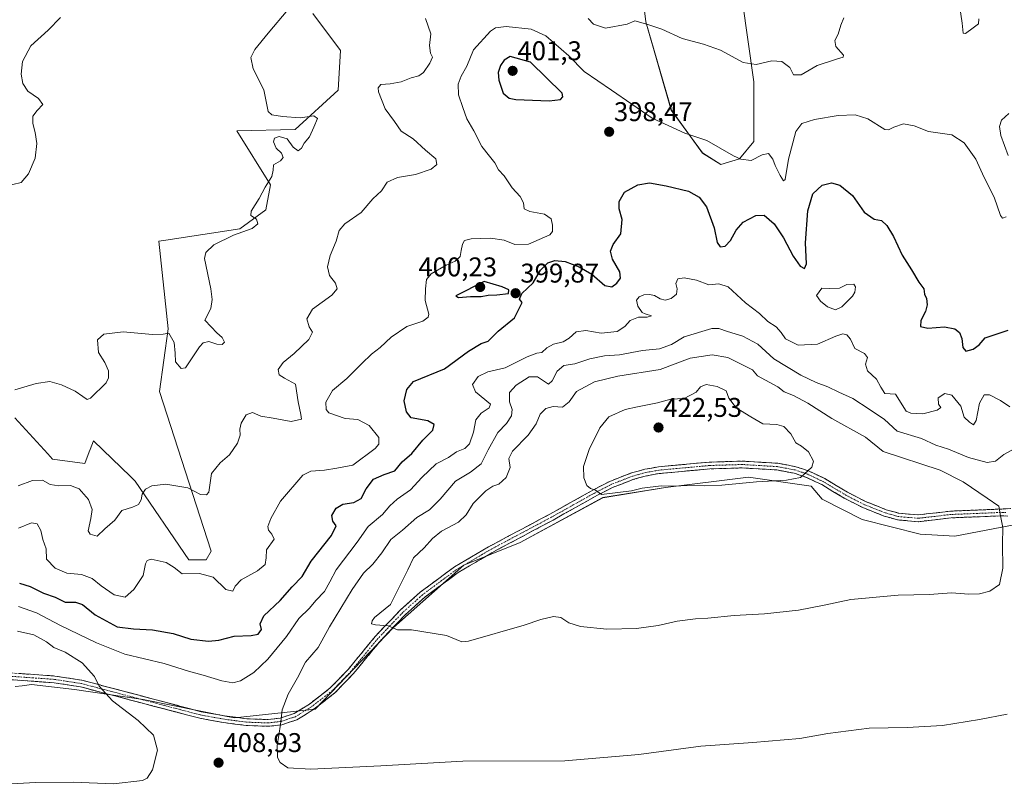
# Model space of a CAD drawing. Units: metres. Extents: x 583850 to 587301, y 4705804 to 4708160.
# Drawn here: x 585469 to 585833, y 4707093 to 4707376 of the extents above; entities that cross this region are included whole.
import ezdxf
from ezdxf.enums import TextEntityAlignment as Align

# ---------------------------------------------------------------- set-up
doc = ezdxf.new("R2010")
doc.units = ezdxf.units.M
doc.header["$MEASUREMENT"] = 0
doc.linetypes.add('TRAZO_Y_PUNTO', pattern=[1, 0.5, -0.25, 0, -0.25])
doc.linetypes.add('TRAZOSX2', pattern=[1.5, 1, -0.5])
for name, color, linetype, lineweight in [('Arbolado forestal CxS', 92, 'Continuous', 0), ('Camino', 19, 'TRAZOSX2', 0), ('Camino Cxs', 19, 'Continuous', 0), ('Camino eje', 19, 'TRAZO_Y_PUNTO', 0), ('Carátula', 7, 'Continuous', 5), ('Cultivos herbáceos CxS', 92, 'Continuous', 0), ('Curva de nivel maestra', 36, 'Continuous', 30), ('Curva de nivel normal', 36, 'Continuous', 0), ('Estanque', 2, 'Continuous', 0), ('Estanque Cxs', 2, 'Continuous', 0), ('Punto de cota en terreno', 7, 'Continuous', 0), ('Rótulo de punto de cota en terreno', 19, 'Continuous', 0)]:
    doc.layers.add(name, color=color, linetype=linetype, lineweight=lineweight)
doc.styles.add('Arial', font='txt', dxfattribs={"height": 0.2})

# ---------------------------------------------------------------- blocks, each defined once
blk = doc.blocks.new('*U155')
at = {"layer": 'Cultivos herbáceos CxS', "color": 92, "linetype": 'Continuous', "lineweight": 0}
for points in [[(585466.8487, 4707129.1743, 412.3135), (585469.4947, 4707129.4645, 412.1425), (585472.9361, 4707129.8419, 411.8941), (585488.8407, 4707128.0237, 410.7871), (585514.2947, 4707124.3555, 409.4569), (585545.3725, 4707118.0909, 408.644), (585548.0305, 4707117.5549, 408.6968), (585577.9113, 4707120.7277, 411.7003), (585606.9587, 4707151.0193, 414.8067), (585632.8879, 4707174.0981, 417.0821), (585653.8193, 4707182.5019, 418.0089), (585684.3733, 4707199.0445, 419.5794), (585707.5535, 4707202.8171, 419.787), (585738.2813, 4707206.5911, 419.9248), (585761.4611, 4707203.3557, 419.2503), (585765.6201, 4707198.4529, 418.7904), (585780.3289, 4707190.9575, 417.8118), (585801.8919, 4707185.5663, 417.4455), (585814.6549, 4707184.7365, 416.9707), (585843.6425, 4707190.3261, 413.895)], [(585735.9139, 4707383.5775, 386.8434), (585740.3055, 4707352.9635, 391.8283), (585740.3051, 4707330.8195, 394.484), (585735.0351, 4707324.4937, 395.2355), (585728.0111, 4707322.3987, 396.0857), (585721.3363, 4707326.6025, 396.19), (585709.7467, 4707342.4185, 394.0266), (585700.2629, 4707375.1067, 390.1719), (585697.1021, 4707401.4677, 386.8365)], [(585577.0045, 4707378.1693, 386.2821), (585587.2625, 4707364.4843, 387.5815), (585586.4579, 4707349.8011, 387.5506), (585570.5083, 4707335.3007, 384.6397), (585548.8897, 4707334.7603, 383.2404), (585561.3187, 4707314.7627, 385.6739), (585559.6969, 4707305.5753, 385.6953), (585549.9703, 4707298.5493, 385.7518), (585522.5773, 4707294.3051, 382.7621), (585520.0711, 4707293.9167, 382.4458), (585523.4899, 4707261.5629, 384.625), (585520.2471, 4707238.3071, 387.0091), (585539.4003, 4707179.2699, 393.8497), (585537.5113, 4707176.0759, 394.4988), (585531.1543, 4707176.0379, 394.5292), (585511.2729, 4707205.2101, 389.715), (585509.5719, 4707206.8513, 389.4891), (585495.8337, 4707220.1059, 386.5882), (585494.6187, 4707216.8643, 387.2654), (585494.2835, 4707215.9705, 387.4711), (585492.6721, 4707211.6713, 388.5156), (585480.7081, 4707213.3063, 388.4917), (585478.9149, 4707215.2641, 388.1673), (585466.7341, 4707228.5599, 386.3567)]]:
    blk.add_polyline3d(points, dxfattribs=at)
blk = doc.blocks.new('*U169')
at = {"layer": 'Curva de nivel normal', "color": 36, "linetype": 'Continuous', "lineweight": 0}
blk.add_polyline3d([(585835.1, 4707232.6, 405), (585831.54, 4707235.03, 405), (585827.55, 4707237.13, 405), (585825.58, 4707237.06, 405), (585823.85, 4707233.99, 405), (585822.62, 4707227.64, 405), (585821.63, 4707226, 405), (585820.16, 4707226.98, 405), (585818.12, 4707228.8, 405), (585816.93, 4707232.91, 405), (585813.58, 4707236.92, 405), (585810.99, 4707237.57, 405), (585808.46, 4707236.04, 405), (585808.69, 4707233.6, 405), (585809.49, 4707232.41, 405), (585808.15, 4707231.4, 405), (585802.87, 4707230.08, 405), (585798.44, 4707230.26, 405), (585796.64, 4707231.06, 405), (585792.74, 4707237.33, 405), (585788.72, 4707237.61, 405), (585787.32, 4707239.9, 405), (585785.66, 4707242.92, 405), (585782.32, 4707245.95, 405), (585781.67, 4707248.41, 405), (585782.32, 4707250.9, 405), (585781.3, 4707252.34, 405), (585777.73, 4707254.21, 405), (585776.03, 4707257.7, 405), (585774.72, 4707259.25, 405), (585773.25, 4707259.72, 405), (585770.62, 4707258.84, 405), (585763.8, 4707255.88, 405), (585756.73, 4707255.48, 405), (585752, 4707257.8, 405), (585750.36, 4707260.22, 405), (585748.57, 4707262.23, 405), (585745.5, 4707264.24, 405), (585742.33, 4707267.26, 405), (585737.16, 4707271.09, 405), (585730.75, 4707277.03, 405), (585727.38, 4707278.17, 405), (585723.61, 4707277.75, 405), (585719.09, 4707279.49, 405), (585714.51, 4707280.4, 405), (585712.13, 4707280, 405), (585711.37, 4707278.29, 405), (585711.86, 4707276.29, 405), (585711.6, 4707274.35, 405), (585709.69, 4707272.8, 405), (585707.5, 4707272.18, 405), (585705.6, 4707272.62, 405), (585703.52, 4707273.81, 405), (585701.62, 4707274.25, 405), (585699.59, 4707274.16, 405), (585697.82, 4707273.42, 405), (585696.91, 4707272.08, 405), (585697.38, 4707269.96, 405), (585699, 4707267.52, 405), (585700.02, 4707267.07, 405), (585702.38, 4707266.34, 405), (585700.79, 4707265.89, 405), (585697.55, 4707265.82, 405), (585694.45, 4707264.55, 405), (585692.56, 4707262.36, 405), (585689.71, 4707260.5, 405), (585683.82, 4707259.95, 405), (585678.13, 4707260.93, 405), (585674.46, 4707260.45, 405), (585671.88, 4707258.02, 405), (585669.67, 4707256.77, 405), (585666.1, 4707255.88, 405), (585663.69, 4707254.48, 405), (585661.75, 4707252.71, 405), (585659.94, 4707252.5, 405), (585656.42, 4707251.2, 405), (585648.28, 4707247.05, 405), (585641.79, 4707245.6, 405), (585638.29, 4707243.93, 405), (585636.18, 4707240.95, 405), (585637.26, 4707238.25, 405), (585642.87, 4707233.59, 405), (585642.35, 4707232.24, 405), (585639.32, 4707230.28, 405), (585637.44, 4707227.79, 405), (585636.51, 4707223.31, 405), (585635, 4707218.96, 405), (585633.28, 4707217.29, 405), (585630.24, 4707216.02, 405), (585627.26, 4707213.9, 405), (585622.64, 4707211.52, 405), (585617.4, 4707206.52, 405), (585613.24, 4707201.9, 405), (585608.32, 4707198.48, 405), (585605.53, 4707196.07, 405), (585602.8, 4707192.81, 405), (585597.53, 4707188.41, 405), (585593.46, 4707182.63, 405), (585585.66, 4707172.34, 405), (585583.37, 4707167.89, 405), (585581.35, 4707164.36, 405), (585578.14, 4707161.01, 405), (585575.85, 4707158.15, 405), (585571.88, 4707154.35, 405), (585567.33, 4707147.72, 405), (585560.4, 4707139.28, 405), (585555.25, 4707134.28, 405), (585550.32, 4707131.3, 405), (585547.44, 4707130.49, 405), (585543.39, 4707131.24, 405), (585536.44, 4707133.4, 405), (585531.01, 4707134.82, 405), (585522.01, 4707137.7, 405), (585507.47, 4707141.17, 405), (585497.02, 4707145.36, 405), (585483.68, 4707151.72, 405), (585474.77, 4707156.37, 405), (585468.07, 4707158.71, 405)], dxfattribs=at)
blk = doc.blocks.new('*U176')
at = {"layer": 'Curva de nivel normal', "color": 36, "linetype": 'Continuous', "lineweight": 0}
blk.add_polyline3d([(585834.07, 4707118.93, 410), (585823.83, 4707116.96, 410), (585810.12, 4707114.77, 410), (585797.06, 4707114, 410), (585782.95, 4707113.74, 410), (585767.69, 4707111.72, 410), (585757.34, 4707109.93, 410), (585739.96, 4707108.39, 410), (585720.67, 4707107.1, 410), (585697.69, 4707103.98, 410), (585670.36, 4707101.65, 410), (585632.58, 4707101.54, 410), (585602.26, 4707099.83, 410), (585576.24, 4707098.58, 410), (585567.84, 4707099.06, 410), (585565, 4707101, 410), (585563.92, 4707102.87, 410), (585563.9, 4707107.24, 410), (585565.02, 4707115.04, 410), (585565.66, 4707120.55, 410), (585567.86, 4707126.3, 410), (585571.32, 4707132.34, 410), (585574.35, 4707138.14, 410), (585579.01, 4707143.62, 410), (585583.23, 4707151.28, 410), (585591.55, 4707165.11, 410), (585595.84, 4707171.08, 410), (585599.28, 4707174.43, 410), (585602.63, 4707178.61, 410), (585605.88, 4707183.61, 410), (585610.2, 4707186.96, 410), (585615.55, 4707191.65, 410), (585620.28, 4707194.5, 410), (585624.21, 4707198.48, 410), (585629.85, 4707205.18, 410), (585635.4, 4707208.5, 410), (585639.33, 4707211.55, 410), (585641.93, 4707216.74, 410), (585645.55, 4707223.22, 410), (585648.74, 4707226.46, 410), (585650.58, 4707229.29, 410), (585650.79, 4707231.72, 410), (585649.84, 4707234.51, 410), (585649.9, 4707237.97, 410), (585652.33, 4707240.72, 410), (585657.07, 4707243.71, 410), (585660.22, 4707243.79, 410), (585664.34, 4707241.09, 410), (585665.66, 4707242.3, 410), (585667.5, 4707245.88, 410), (585669.98, 4707247.97, 410), (585674.02, 4707248.56, 410), (585679.6, 4707250.46, 410), (585685, 4707251.54, 410), (585690.6, 4707251.92, 410), (585699.02, 4707253.52, 410), (585705.36, 4707254.14, 410), (585709.82, 4707255.74, 410), (585714.44, 4707258.56, 410), (585724.72, 4707261.65, 410), (585727.39, 4707261.66, 410), (585730.56, 4707260.49, 410), (585736.18, 4707258.76, 410), (585741.8, 4707255.9, 410), (585747.69, 4707250.41, 410), (585757.69, 4707244.43, 410), (585763.37, 4707241.63, 410), (585767.71, 4707240.11, 410), (585771.72, 4707238.11, 410), (585776.98, 4707235.78, 410), (585783.02, 4707231.81, 410), (585788.67, 4707227.98, 410), (585793.3, 4707223.69, 410), (585802.36, 4707220.96, 410), (585807.7, 4707218.53, 410), (585812.37, 4707216.99, 410), (585819.7, 4707213.94, 410), (585826.7, 4707212.09, 410), (585829.7, 4707212.51, 410), (585832.83, 4707214.96, 410), (585840.74, 4707219.37, 410)], dxfattribs=at)
blk = doc.blocks.new('*U181')
at = {"layer": 'Curva de nivel maestra', "color": 36, "linetype": 'Continuous', "lineweight": 30}
blk.add_polyline3d([(585468.52, 4707167.45, 400), (585472.37, 4707166.14, 400), (585477.4, 4707163.74, 400), (585481.6, 4707162.21, 400), (585485.38, 4707160.4, 400), (585489.23, 4707160.36, 400), (585491.81, 4707159.46, 400), (585496.46, 4707155.73, 400), (585504.64, 4707151.24, 400), (585510.61, 4707150.53, 400), (585517.75, 4707150.07, 400), (585525.35, 4707148.74, 400), (585531.94, 4707146.7, 400), (585538.4, 4707145.94, 400), (585542.29, 4707146.27, 400), (585547.98, 4707147.84, 400), (585554.25, 4707148, 400), (585556.81, 4707148.54, 400), (585558, 4707150.28, 400), (585557.6, 4707152.32, 400), (585558.96, 4707155.27, 400), (585564.94, 4707160.96, 400), (585569.37, 4707166, 400), (585573.12, 4707169.87, 400), (585576.39, 4707175.6, 400), (585583.91, 4707185.02, 400), (585585.68, 4707188.59, 400), (585584.5, 4707190.34, 400), (585584.08, 4707192.49, 400), (585585.67, 4707195.18, 400), (585588.16, 4707196.6, 400), (585592.21, 4707197.3, 400), (585594.98, 4707198.76, 400), (585596.74, 4707202.28, 400), (585599.54, 4707205.88, 400), (585603.39, 4707207.67, 400), (585607.43, 4707208.94, 400), (585610.06, 4707212.27, 400), (585613.69, 4707215.34, 400), (585617.78, 4707220.38, 400), (585621.48, 4707224.04, 400), (585622.01, 4707226.14, 400), (585619.6, 4707227.43, 400), (585613.4, 4707228.61, 400), (585611.68, 4707230.75, 400), (585610.8, 4707234.87, 400), (585611.79, 4707239.11, 400), (585614.36, 4707242.05, 400), (585625.83, 4707246.77, 400), (585634.64, 4707253.28, 400), (585639.4, 4707256.12, 400), (585641.95, 4707256.99, 400), (585645.68, 4707260.62, 400), (585651.69, 4707265.64, 400), (585654.51, 4707271.22, 400), (585653.58, 4707272.46, 400), (585654.35, 4707274.62, 400), (585658.59, 4707278.52, 400), (585661.3, 4707283.23, 400), (585663.98, 4707285.96, 400), (585666.59, 4707286.78, 400), (585670.46, 4707286.39, 400), (585675.63, 4707284.49, 400), (585680.36, 4707281.71, 400), (585685.1, 4707277.61, 400), (585687.69, 4707277.09, 400), (585689.6, 4707278.39, 400), (585690.93, 4707280.23, 400), (585690.64, 4707282.66, 400), (585687.93, 4707287.31, 400), (585687.17, 4707290.25, 400), (585688.24, 4707292.71, 400), (585691.05, 4707296.64, 400), (585691.54, 4707301.96, 400), (585690.42, 4707305.96, 400), (585690.48, 4707308.64, 400), (585692.45, 4707312.15, 400), (585697.36, 4707314.8, 400), (585701.72, 4707315.6, 400), (585707.85, 4707314.41, 400), (585716.08, 4707312.51, 400), (585719.99, 4707310.26, 400), (585722.79, 4707306.72, 400), (585725.6, 4707298.87, 400), (585726.66, 4707293.48, 400), (585727.82, 4707291.91, 400), (585729.69, 4707292.14, 400), (585731.69, 4707294.24, 400), (585733.69, 4707298.06, 400), (585736.36, 4707300.96, 400), (585741.03, 4707303.52, 400), (585744.1, 4707303.65, 400), (585747.81, 4707300.41, 400), (585751.3, 4707295.24, 400), (585754.79, 4707288.39, 400), (585757.41, 4707284.68, 400), (585759.03, 4707283.89, 400), (585759.77, 4707285.53, 400), (585759.47, 4707293.38, 400), (585760.3, 4707305.23, 400), (585762.12, 4707311.49, 400), (585765.61, 4707314.66, 400), (585769.03, 4707315.59, 400), (585772.16, 4707314.72, 400), (585776.82, 4707310.9, 400), (585781.14, 4707304.74, 400), (585784.84, 4707302.06, 400), (585787.55, 4707301.65, 400), (585789.57, 4707299.79, 400), (585791.93, 4707295.64, 400), (585795.14, 4707288.83, 400), (585798.65, 4707283.39, 400), (585801.4, 4707278.82, 400), (585803.18, 4707276.29, 400), (585803.45, 4707274.4, 400), (585804.2, 4707272.73, 400), (585804.49, 4707270.4, 400), (585803.8, 4707267.96, 400), (585802.08, 4707264.62, 400), (585802.02, 4707262.44, 400), (585804.69, 4707261.73, 400), (585810.92, 4707262.23, 400), (585814.75, 4707261.58, 400), (585816.48, 4707260.18, 400), (585817.33, 4707257.92, 400), (585817.63, 4707254.59, 400), (585818.73, 4707253.25, 400), (585821.47, 4707253.95, 400), (585823.7, 4707255.66, 400), (585825.87, 4707258.24, 400), (585834.46, 4707261.05, 400)], dxfattribs=at)
blk = doc.blocks.new('5PATER')
at = {"layer": 'Carátula', "linetype": 'Continuous', "lineweight": 5}
h = blk.add_hatch(color=250, dxfattribs=at)
edge = h.paths.add_edge_path()
edge.add_ellipse((0, 0.01), major_axis=(-1.33, -1.34), ratio=0.999422, start_angle=0, end_angle=360)

msp = doc.modelspace()

# ---------------------------------------------------------------- linework, layer by layer
at = {"layer": 'Arbolado forestal CxS', "color": 92, "linetype": 'Continuous', "lineweight": 0}
for points in [[(585697.1, 4707401.47, 386.84), (585700.26, 4707375.11, 390.17), (585709.75, 4707342.42, 394.03), (585721.34, 4707326.6, 396.19), (585728.01, 4707322.4, 396.09), (585735.04, 4707324.49, 395.24), (585740.31, 4707330.82, 394.48), (585740.31, 4707352.96, 391.83), (585735.91, 4707383.58, 386.84)], [(585697.1, 4707401.47, 386.84), (585700.26, 4707375.11, 390.17), (585709.75, 4707342.42, 394.03), (585721.34, 4707326.6, 396.19), (585728.01, 4707322.4, 396.09), (585735.04, 4707324.49, 395.24), (585740.31, 4707330.82, 394.48), (585740.31, 4707352.96, 391.83), (585735.91, 4707383.58, 386.84)], [(585466.73, 4707228.56, 386.36), (585478.91, 4707215.26, 388.17), (585480.71, 4707213.31, 388.49), (585492.67, 4707211.67, 388.52), (585494.28, 4707215.97, 387.47), (585494.62, 4707216.86, 387.27), (585495.83, 4707220.11, 386.59), (585509.57, 4707206.85, 389.49), (585511.27, 4707205.21, 389.72), (585531.15, 4707176.04, 394.53), (585537.51, 4707176.08, 394.5), (585539.4, 4707179.27, 393.85), (585520.25, 4707238.31, 387.01), (585523.49, 4707261.56, 384.63), (585520.07, 4707293.92, 382.45), (585522.58, 4707294.31, 382.76), (585549.97, 4707298.55, 385.75), (585559.7, 4707305.58, 385.7), (585561.32, 4707314.76, 385.67), (585548.89, 4707334.76, 383.24), (585570.51, 4707335.3, 384.64), (585586.46, 4707349.8, 387.55), (585587.26, 4707364.48, 387.58), (585577, 4707378.17, 386.28)], [(585466.73, 4707228.56, 386.36), (585478.91, 4707215.26, 388.17), (585480.71, 4707213.31, 388.49), (585492.67, 4707211.67, 388.52), (585494.28, 4707215.97, 387.47), (585494.62, 4707216.86, 387.27), (585495.83, 4707220.11, 386.59), (585509.57, 4707206.85, 389.49), (585511.27, 4707205.21, 389.72), (585531.15, 4707176.04, 394.53), (585537.51, 4707176.08, 394.5), (585539.4, 4707179.27, 393.85), (585520.25, 4707238.31, 387.01), (585523.49, 4707261.56, 384.63), (585520.07, 4707293.92, 382.45), (585522.58, 4707294.31, 382.76), (585549.97, 4707298.55, 385.75), (585559.7, 4707305.58, 385.7), (585561.32, 4707314.76, 385.67), (585548.89, 4707334.76, 383.24), (585570.51, 4707335.3, 384.64), (585586.46, 4707349.8, 387.55), (585587.26, 4707364.48, 387.58), (585577, 4707378.17, 386.28)], [(585843.64, 4707190.33, 413.89), (585814.65, 4707184.74, 416.97), (585801.89, 4707185.57, 417.45), (585780.33, 4707190.96, 417.81), (585765.62, 4707198.45, 418.79), (585761.46, 4707203.36, 419.25), (585738.28, 4707206.59, 419.92), (585707.55, 4707202.82, 419.79), (585684.37, 4707199.04, 419.58), (585653.82, 4707182.5, 418.01), (585632.89, 4707174.1, 417.08), (585606.96, 4707151.02, 414.81), (585577.91, 4707120.73, 411.7), (585548.03, 4707117.55, 408.7), (585545.37, 4707118.09, 408.64), (585514.29, 4707124.36, 409.46), (585488.84, 4707128.02, 410.79), (585472.94, 4707129.84, 411.89), (585469.49, 4707129.46, 412.14), (585466.85, 4707129.17, 412.31)], [(585843.64, 4707190.33, 413.89), (585814.65, 4707184.74, 416.97), (585801.89, 4707185.57, 417.45), (585780.33, 4707190.96, 417.81), (585765.62, 4707198.45, 418.79), (585761.46, 4707203.36, 419.25), (585738.28, 4707206.59, 419.92), (585707.55, 4707202.82, 419.79), (585684.37, 4707199.04, 419.58), (585653.82, 4707182.5, 418.01), (585632.89, 4707174.1, 417.08), (585606.96, 4707151.02, 414.81), (585577.91, 4707120.73, 411.7), (585548.03, 4707117.55, 408.7), (585545.37, 4707118.09, 408.64), (585514.29, 4707124.36, 409.46), (585488.84, 4707128.02, 410.79), (585472.94, 4707129.84, 411.89), (585469.49, 4707129.46, 412.14), (585466.85, 4707129.17, 412.31)]]:
    msp.add_polyline3d(points, dxfattribs=at)
at = {"layer": 'Camino', "color": 19, "linetype": 'TRAZOSX2', "lineweight": 0}
for points in [[(585459.11, 4707134.62), (585481.54, 4707133.03), (585491.49, 4707131.5), (585535.71, 4707119.84), (585544.36, 4707118.3), (585552.55, 4707117.2), (585560.54, 4707116.92), (585565.01, 4707117.47), (585570.09, 4707119.12), (585575.77, 4707122.65), (585583.52, 4707128.63), (585590.24, 4707135.63), (585600.16, 4707147.7), (585609.45, 4707157.47), (585616.79, 4707164.06), (585629.46, 4707173.42), (585642.05, 4707180.84), (585664.76, 4707192.93), (585680.96, 4707201.99), (585686.95, 4707205.08), (585695.03, 4707208.21), (585699.98, 4707209.56), (585704.96, 4707210.46), (585723.8, 4707212.19), (585736.06, 4707212.57), (585749.14, 4707211.77), (585755.89, 4707210.5), (585760.77, 4707208.84), (585766.58, 4707206.08), (585774.99, 4707201.07), (585781.61, 4707197.65), (585789.32, 4707194.59), (585793.96, 4707193.28), (585801.15, 4707192.67), (585813.13, 4707194.06), (585832.7, 4707194.85), (585835.48, 4707195.05)], [(585834.33, 4707192.19), (585832.8, 4707192.35), (585813.32, 4707191.57), (585801.19, 4707190.15), (585793.51, 4707190.81), (585788.52, 4707192.22), (585780.58, 4707195.37), (585773.77, 4707198.88), (585765.4, 4707203.87), (585759.83, 4707206.52), (585755.25, 4707208.07), (585748.83, 4707209.29), (585736.02, 4707210.06), (585723.95, 4707209.69), (585705.3, 4707207.98), (585700.54, 4707207.12), (585695.82, 4707205.83), (585687.98, 4707202.8), (585682.15, 4707199.79), (585665.96, 4707190.73), (585643.27, 4707178.66), (585630.84, 4707171.33), (585618.37, 4707162.12), (585611.19, 4707155.67), (585602.04, 4707146.04), (585592.11, 4707133.96), (585585.19, 4707126.77), (585577.2, 4707120.6), (585571.15, 4707116.83), (585565.56, 4707115.02), (585560.65, 4707114.42), (585552.34, 4707114.71), (585543.97, 4707115.83), (585535.17, 4707117.4), (585490.98, 4707129.05), (585481.26, 4707130.54), (585465.8, 4707131.64)]]:
    msp.add_lwpolyline(points, dxfattribs=at)
at = {"layer": 'Camino Cxs', "color": 19, "linetype": 'Continuous', "lineweight": 0}
for points in [[(585834.33, 4707192.19, 414.55), (585832.8, 4707192.35, 414.76), (585827.93, 4707192.16, 415.55), (585823.06, 4707191.96, 416.32), (585818.19, 4707191.77, 416.9), (585813.32, 4707191.57, 417.23), (585809.28, 4707191.1, 417.39), (585805.23, 4707190.62, 417.5), (585801.19, 4707190.15, 417.55), (585797.35, 4707190.48, 417.72), (585793.51, 4707190.81, 417.76), (585791.02, 4707191.52, 417.82), (585788.52, 4707192.22, 417.96), (585784.55, 4707193.8, 418.27), (585780.58, 4707195.37, 418.45), (585777.18, 4707197.13, 418.64), (585773.77, 4707198.88, 418.84), (585769.59, 4707201.38, 419.12), (585765.4, 4707203.87, 419.51), (585762.62, 4707205.2, 419.67), (585759.83, 4707206.52, 419.81), (585755.25, 4707208.07, 420.07), (585752.04, 4707208.68, 420.23), (585748.83, 4707209.29, 420.33), (585744.56, 4707209.55, 420.41), (585740.29, 4707209.8, 420.47), (585736.02, 4707210.06, 420.54), (585732, 4707209.94, 420.63), (585727.97, 4707209.81, 420.67), (585723.95, 4707209.69, 420.7), (585719.29, 4707209.26, 420.71), (585714.63, 4707208.84, 420.68), (585709.96, 4707208.41, 420.6), (585705.3, 4707207.98, 420.49), (585700.54, 4707207.12, 420.36), (585695.82, 4707205.83, 420.4), (585691.9, 4707204.32, 420.35), (585687.98, 4707202.8, 420.17), (585685.07, 4707201.3, 419.94), (585682.15, 4707199.79, 419.8), (585678.1, 4707197.53, 419.58), (585674.06, 4707195.26, 419.35), (585670.01, 4707193, 419.19), (585665.96, 4707190.73, 418.92), (585662.18, 4707188.72, 418.88), (585658.4, 4707186.71, 418.56), (585654.62, 4707184.7, 418.27), (585650.83, 4707182.68, 418.19), (585647.05, 4707180.67, 417.94), (585643.27, 4707178.66, 417.8), (585639.13, 4707176.22, 417.52), (585634.98, 4707173.77, 417.26), (585630.84, 4707171.33, 416.91), (585627.72, 4707169.03, 416.66), (585624.61, 4707166.73, 416.43), (585621.49, 4707164.42, 416.28), (585618.37, 4707162.12, 416.02), (585614.78, 4707158.9, 415.71), (585611.19, 4707155.67, 415.36), (585608.14, 4707152.46, 415.04), (585605.09, 4707149.25, 414.75), (585602.04, 4707146.04, 414.4), (585599.56, 4707143.02, 414.1), (585597.08, 4707140, 413.76), (585594.59, 4707136.98, 413.54), (585592.11, 4707133.96, 413.23), (585588.65, 4707130.37, 412.72), (585585.19, 4707126.77, 412.39), (585582.53, 4707124.71, 412.11), (585579.86, 4707122.66, 411.83), (585577.2, 4707120.6, 411.52), (585574.18, 4707118.72, 411.09), (585571.15, 4707116.83, 410.7), (585568.36, 4707115.93, 410.33), (585565.56, 4707115.02, 409.98), (585560.65, 4707114.42, 409.36), (585556.5, 4707114.57, 408.84), (585552.34, 4707114.71, 408.67), (585548.16, 4707115.27, 408.62), (585543.97, 4707115.83, 408.64), (585539.57, 4707116.62, 408.71), (585535.17, 4707117.4, 408.81), (585530.75, 4707118.57, 408.92), (585526.33, 4707119.73, 409.14), (585521.91, 4707120.9, 409.23), (585517.49, 4707122.06, 409.29), (585513.08, 4707123.23, 409.4), (585508.66, 4707124.39, 409.58), (585504.24, 4707125.56, 409.75), (585499.82, 4707126.72, 409.94), (585495.4, 4707127.89, 410.18), (585490.98, 4707129.05, 410.47), (585486.12, 4707129.8, 410.83), (585481.26, 4707130.54, 411.22), (585477.4, 4707130.82, 411.53), (585473.53, 4707131.09, 411.79), (585469.67, 4707131.37, 412), (585465.8, 4707131.64, 412.18)], [(585468.08, 4707133.98, 411.92), (585472.57, 4707133.67, 411.74), (585477.05, 4707133.35, 411.47), (585481.54, 4707133.03, 411.11), (585484.86, 4707132.52, 410.82), (585488.17, 4707132.01, 410.56), (585491.49, 4707131.5, 410.32), (585495.91, 4707130.33, 410.03), (585500.33, 4707129.17, 409.76), (585504.76, 4707128, 409.61), (585509.18, 4707126.84, 409.46), (585513.6, 4707125.67, 409.33), (585518.02, 4707124.5, 409.17), (585522.44, 4707123.34, 409.07), (585526.87, 4707122.17, 409.08), (585531.29, 4707121.01, 408.93), (585535.71, 4707119.84, 408.67), (585540.04, 4707119.07, 408.59), (585544.36, 4707118.3, 408.61), (585548.46, 4707117.75, 408.53), (585552.55, 4707117.2, 408.51), (585556.55, 4707117.06, 408.62), (585560.54, 4707116.92, 409.2), (585565.01, 4707117.47, 409.83), (585567.55, 4707118.3, 410.19), (585570.09, 4707119.12, 410.57), (585572.93, 4707120.89, 411.05), (585575.77, 4707122.65, 411.5), (585579.65, 4707125.64, 411.95), (585583.52, 4707128.63, 412.48), (585586.88, 4707132.13, 412.69), (585590.24, 4707135.63, 413.09), (585592.72, 4707138.65, 413.53), (585595.2, 4707141.67, 413.75), (585597.68, 4707144.68, 414.12), (585600.16, 4707147.7, 414.43), (585603.26, 4707150.96, 414.79), (585606.35, 4707154.21, 415.03), (585609.45, 4707157.47, 415.27), (585613.12, 4707160.77, 415.68), (585616.79, 4707164.06, 416.12), (585619.96, 4707166.4, 416.39), (585623.13, 4707168.74, 416.57), (585626.29, 4707171.08, 416.87), (585629.46, 4707173.42, 417.13), (585633.66, 4707175.89, 417.36), (585637.85, 4707178.37, 417.63), (585642.05, 4707180.84, 418.01), (585645.84, 4707182.86, 418.15), (585649.62, 4707184.87, 418.35), (585653.41, 4707186.89, 418.54), (585657.19, 4707188.9, 418.81), (585660.98, 4707190.92, 419.02), (585664.76, 4707192.93, 419.13), (585668.81, 4707195.2, 419.32), (585672.86, 4707197.46, 419.47), (585676.91, 4707199.73, 419.69), (585680.96, 4707201.99, 419.92), (585683.96, 4707203.54, 420.13), (585686.95, 4707205.08, 420.35), (585690.99, 4707206.65, 420.48), (585695.03, 4707208.21, 420.51), (585697.51, 4707208.89, 420.55), (585699.98, 4707209.56, 420.66), (585702.47, 4707210.01, 420.75), (585704.96, 4707210.46, 420.83), (585709.67, 4707210.89, 420.89), (585714.38, 4707211.33, 420.92), (585719.09, 4707211.76, 420.87), (585723.8, 4707212.19, 420.81), (585727.89, 4707212.32, 420.78), (585731.97, 4707212.44, 420.69), (585736.06, 4707212.57, 420.65), (585740.42, 4707212.3, 420.58), (585744.78, 4707212.04, 420.51), (585749.14, 4707211.77, 420.47), (585752.52, 4707211.14, 420.36), (585755.89, 4707210.5, 420.17), (585758.33, 4707209.67, 420.03), (585760.77, 4707208.84, 419.9), (585763.68, 4707207.46, 419.72), (585766.58, 4707206.08, 419.54), (585770.79, 4707203.58, 419.24), (585774.99, 4707201.07, 418.78), (585778.3, 4707199.36, 418.61), (585781.61, 4707197.65, 418.41), (585785.47, 4707196.12, 418.18), (585789.32, 4707194.59, 418.01), (585793.96, 4707193.28, 417.84), (585797.56, 4707192.98, 417.72), (585801.15, 4707192.67, 417.58), (585805.14, 4707193.13, 417.5), (585809.14, 4707193.6, 417.33), (585813.13, 4707194.06, 417.11), (585818.02, 4707194.26, 416.75), (585822.92, 4707194.46, 416.12), (585827.81, 4707194.65, 415.28), (585832.7, 4707194.85, 414.56), (585835.48, 4707195.05, 414.3)]]:
    msp.add_polyline3d(points, dxfattribs=at)
at = {"layer": 'Camino eje', "color": 19, "linetype": 'TRAZO_Y_PUNTO', "lineweight": 0}
msp.add_lwpolyline([(585833.52, 4707193.52), (585832.75, 4707193.6), (585823.01, 4707193.21), (585813.23, 4707192.82), (585807.24, 4707192.12), (585801.17, 4707191.41), (585797.33, 4707191.74), (585793.74, 4707192.05), (585788.92, 4707193.41), (585781.1, 4707196.51), (585777.69, 4707198.27), (585774.38, 4707199.98), (585765.99, 4707204.98), (585760.3, 4707207.68), (585758.01, 4707208.46), (585755.57, 4707209.29), (585752.2, 4707209.92), (585748.99, 4707210.53), (585742.45, 4707210.93), (585736.04, 4707211.32), (585729.91, 4707211.13), (585723.88, 4707210.94), (585705.13, 4707209.22), (585700.26, 4707208.34), (585695.43, 4707207.02), (585691.51, 4707205.51), (585687.47, 4707203.94), (585681.56, 4707200.89), (585673.46, 4707196.36), (585665.36, 4707191.83), (585654.02, 4707185.8), (585642.66, 4707179.75), (585630.15, 4707172.38), (585617.58, 4707163.09), (585610.32, 4707156.57), (585605.68, 4707151.69), (585601.1, 4707146.87), (585591.18, 4707134.8), (585587.82, 4707131.3), (585584.36, 4707127.7), (585576.49, 4707121.63), (585573.65, 4707119.86), (585570.62, 4707117.98), (585567.83, 4707117.07), (585565.29, 4707116.25), (585560.6, 4707115.67), (585552.45, 4707115.96), (585548.26, 4707116.52), (585544.17, 4707117.07), (585535.44, 4707118.62), (585491.24, 4707130.28), (585486.26, 4707131.04), (585481.4, 4707131.79), (585473.67, 4707132.34), (585462.46, 4707133.13)], dxfattribs=at)
at = {"layer": 'Cultivos herbáceos CxS', "color": 92, "linetype": 'Continuous', "lineweight": 0}
for points in [[(585697.1, 4707401.47, 386.84), (585700.26, 4707375.11, 390.17), (585709.75, 4707342.42, 394.03), (585721.34, 4707326.6, 396.19), (585728.01, 4707322.4, 396.09), (585735.04, 4707324.49, 395.24), (585740.31, 4707330.82, 394.48), (585740.31, 4707352.96, 391.83), (585735.91, 4707383.58, 386.84)], [(585466.73, 4707228.56, 386.36), (585478.91, 4707215.26, 388.17), (585480.71, 4707213.31, 388.49), (585492.67, 4707211.67, 388.52), (585494.28, 4707215.97, 387.47), (585494.62, 4707216.86, 387.27), (585495.83, 4707220.11, 386.59), (585509.57, 4707206.85, 389.49), (585511.27, 4707205.21, 389.72), (585531.15, 4707176.04, 394.53), (585537.51, 4707176.08, 394.5), (585539.4, 4707179.27, 393.85), (585520.25, 4707238.31, 387.01), (585523.49, 4707261.56, 384.63), (585520.07, 4707293.92, 382.45), (585522.58, 4707294.31, 382.76), (585549.97, 4707298.55, 385.75), (585559.7, 4707305.58, 385.7), (585561.32, 4707314.76, 385.67), (585548.89, 4707334.76, 383.24), (585570.51, 4707335.3, 384.64), (585586.46, 4707349.8, 387.55), (585587.26, 4707364.48, 387.58), (585577, 4707378.17, 386.28)], [(585843.64, 4707190.33, 413.89), (585814.65, 4707184.74, 416.97), (585801.89, 4707185.57, 417.45), (585780.33, 4707190.96, 417.81), (585765.62, 4707198.45, 418.79), (585761.46, 4707203.36, 419.25), (585738.28, 4707206.59, 419.92), (585707.55, 4707202.82, 419.79), (585684.37, 4707199.04, 419.58), (585653.82, 4707182.5, 418.01), (585632.89, 4707174.1, 417.08), (585606.96, 4707151.02, 414.81), (585577.91, 4707120.73, 411.7), (585548.03, 4707117.55, 408.7), (585545.37, 4707118.09, 408.64), (585514.29, 4707124.36, 409.46), (585488.84, 4707128.02, 410.79), (585472.94, 4707129.84, 411.89), (585469.49, 4707129.46, 412.14), (585466.85, 4707129.17, 412.31)]]:
    msp.add_polyline3d(points, dxfattribs=at)
at = {"layer": 'Curva de nivel maestra', "color": 36, "linetype": 'Continuous', "lineweight": 30}
for points in [[(585664.52, 4707345.89, 400), (585668.77, 4707346.4, 400), (585669.58, 4707347.43, 400), (585669.29, 4707348.76, 400), (585657.67, 4707360.27, 400), (585650.13, 4707362.35, 400), (585647.88, 4707360.95, 400), (585646.52, 4707358.94, 400), (585645.69, 4707356.42, 400), (585645.94, 4707353.57, 400), (585647.55, 4707348.8, 400), (585649.71, 4707346.91, 400), (585652.23, 4707346.42, 400), (585664.52, 4707345.89, 400)], [(585631, 4707273.17, 400), (585635.45, 4707273.52, 400), (585639.36, 4707273.52, 400), (585641.98, 4707273.97, 400), (585645.18, 4707274.14, 400), (585649.43, 4707274.62, 400), (585649.65, 4707275.99, 400), (585647.1, 4707277.02, 400), (585640.47, 4707279.07, 400), (585629.94, 4707273.71, 400), (585631, 4707273.17, 400)]]:
    msp.add_polyline3d(points, dxfattribs=at)
at = {"layer": 'Curva de nivel normal', "color": 36, "linetype": 'Continuous', "lineweight": 0}
for points in [[(585567.75, 4707379.54, 385), (585560.48, 4707371.01, 385), (585555.55, 4707364.96, 385), (585554.05, 4707362, 385), (585554.92, 4707357.78, 385), (585558.87, 4707350, 385), (585560.54, 4707341.95, 385), (585561.83, 4707340.76, 385), (585565.76, 4707340.08, 385), (585572.37, 4707339.65, 385), (585577.43, 4707340.38, 385), (585578.75, 4707339.43, 385), (585577.36, 4707336.22, 385), (585575.78, 4707332.62, 385), (585573.78, 4707330.29, 385), (585572.9, 4707328.41, 385), (585571.59, 4707327.44, 385), (585569.76, 4707328.77, 385), (585567.55, 4707331.81, 385), (585564.54, 4707332.66, 385), (585562.81, 4707332.14, 385), (585562.47, 4707330.68, 385), (585563.48, 4707328.41, 385), (585565.46, 4707326.48, 385), (585566.06, 4707324.93, 385), (585565.08, 4707323.75, 385), (585562.43, 4707322.22, 385), (585562.41, 4707320.29, 385), (585561.92, 4707317.87, 385), (585559.45, 4707313.91, 385), (585557.21, 4707309.77, 385), (585554.16, 4707305.13, 385), (585554.13, 4707303.41, 385), (585556.23, 4707302.15, 385), (585556.73, 4707300.39, 385), (585554.57, 4707298.7, 385), (585547.68, 4707296.16, 385), (585540.36, 4707292.67, 385), (585537.44, 4707289.82, 385), (585536.93, 4707287.54, 385), (585539.34, 4707276.32, 385), (585539.83, 4707272.39, 385), (585539.23, 4707269.03, 385), (585537.04, 4707264.76, 385), (585539.37, 4707262.32, 385), (585541.45, 4707260.06, 385), (585543.54, 4707258.31, 385), (585544.4, 4707256.54, 385), (585543.52, 4707255.76, 385), (585541.47, 4707255.89, 385), (585538.52, 4707256.8, 385), (585536.44, 4707256.35, 385), (585535.14, 4707254.81, 385), (585529.95, 4707247.11, 385), (585528.34, 4707246.85, 385), (585526.19, 4707249.32, 385), (585526.04, 4707252.56, 385), (585525.73, 4707256.41, 385), (585523.76, 4707259.95, 385), (585521.68, 4707259.58, 385), (585517.68, 4707259.4, 385), (585506.87, 4707260.43, 385), (585499.65, 4707259.5, 385), (585497.32, 4707257.48, 385), (585497.73, 4707252.73, 385), (585500.04, 4707249.04, 385), (585501.46, 4707246.01, 385), (585501.43, 4707243.37, 385), (585500.55, 4707241.55, 385), (585494.8, 4707235.82, 385), (585493.46, 4707235.41, 385), (585491.91, 4707236.46, 385), (585489.01, 4707238.42, 385), (585484, 4707240.86, 385), (585479.68, 4707242, 385), (585474.68, 4707241.28, 385), (585466.71, 4707239.01, 385)], [(585823.52, 4707376.29, 390), (585823.45, 4707374.46, 390), (585821.46, 4707372.98, 390), (585818.69, 4707370.79, 390), (585817.76, 4707370.93, 390), (585817.45, 4707374.71, 390), (585816.55, 4707380.48, 390)], [(585462.96, 4707314.21, 380), (585469.07, 4707315.68, 380), (585471.76, 4707318.95, 380), (585474.26, 4707324.64, 380), (585474.88, 4707330.15, 380), (585474.31, 4707334.2, 380), (585473.35, 4707337.58, 380), (585473.43, 4707340.2, 380), (585474.95, 4707342.34, 380), (585477.12, 4707344.57, 380), (585475.54, 4707346.81, 380), (585471.6, 4707349.54, 380), (585469.67, 4707352.28, 380), (585469.1, 4707355.78, 380), (585469.61, 4707360.5, 380), (585472.61, 4707366.32, 380), (585479.01, 4707372.12, 380), (585483.68, 4707376.79, 380)], [(585618.72, 4707376.33, 390), (585620.68, 4707370.65, 390), (585620.28, 4707366.42, 390), (585620.6, 4707363.49, 390), (585621.34, 4707362.09, 390), (585620.34, 4707359.88, 390), (585617.99, 4707356.44, 390), (585616.24, 4707355.16, 390), (585613.5, 4707354.45, 390), (585609.69, 4707353, 390), (585605.69, 4707352.26, 390), (585602.2, 4707351.98, 390), (585601.28, 4707350.68, 390), (585601.39, 4707349.3, 390), (585603.76, 4707342.96, 390), (585607.25, 4707338.3, 390), (585609.76, 4707334.63, 390), (585614.22, 4707331.79, 390), (585618.78, 4707327.64, 390), (585622.6, 4707324.46, 390), (585622.91, 4707322.37, 390), (585620.84, 4707320.61, 390), (585615.04, 4707318.59, 390), (585608.37, 4707317.51, 390), (585604.58, 4707315.84, 390), (585602.47, 4707312.62, 390), (585599.24, 4707309.62, 390), (585594.94, 4707304.58, 390), (585588.85, 4707300.43, 390), (585586.78, 4707297.91, 390), (585585.73, 4707293.96, 390), (585583.43, 4707288.62, 390), (585582.5, 4707284.46, 390), (585583.18, 4707281.32, 390), (585585.42, 4707278.46, 390), (585586.06, 4707276.38, 390), (585584.05, 4707273.97, 390), (585576.97, 4707268.86, 390), (585574.87, 4707265.2, 390), (585575.65, 4707262.3, 390), (585576.97, 4707260.26, 390), (585575.58, 4707257.52, 390), (585570.16, 4707252.36, 390), (585566.01, 4707249.11, 390), (585564.16, 4707246.5, 390), (585564.59, 4707244.47, 390), (585566.5, 4707243.3, 390), (585570.66, 4707241.1, 390), (585571.56, 4707234.5, 390), (585572.6, 4707229.84, 390), (585572.84, 4707228.09, 390), (585569.01, 4707227.29, 390), (585562.35, 4707228.41, 390), (585557.82, 4707229.26, 390), (585554.68, 4707230.6, 390), (585552.41, 4707229.75, 390), (585550.54, 4707226.64, 390), (585549.99, 4707224.39, 390), (585550.14, 4707222.21, 390), (585549.2, 4707219.23, 390), (585546.14, 4707214.85, 390), (585542.68, 4707211.95, 390), (585539.59, 4707207.95, 390), (585538.49, 4707201.09, 390), (585537.62, 4707200.05, 390), (585535.51, 4707200.16, 390), (585530.71, 4707202.67, 390), (585522.67, 4707204.06, 390), (585517.39, 4707203.44, 390), (585515.1, 4707202.16, 390), (585513.9, 4707200.36, 390), (585513.49, 4707198.3, 390), (585512.46, 4707196.49, 390), (585510.32, 4707195.57, 390), (585506.31, 4707194.33, 390), (585503.7, 4707190.66, 390), (585500.1, 4707187.53, 390), (585497.17, 4707184.74, 390), (585494.66, 4707185.56, 390), (585493.89, 4707186.75, 390), (585494.85, 4707191.32, 390), (585495.4, 4707194.63, 390), (585493.97, 4707198.42, 390), (585490.59, 4707202.32, 390), (585487.28, 4707203.57, 390), (585482.98, 4707203.39, 390), (585479.75, 4707203.9, 390), (585476.99, 4707205.47, 390), (585473.21, 4707205.42, 390), (585468, 4707203.4, 390)], [(585773.56, 4707376.62, 390), (585772.47, 4707373.96, 390), (585771.54, 4707370.62, 390), (585770.3, 4707368.29, 390), (585770.59, 4707365.96, 390), (585773.43, 4707362.78, 390), (585773.33, 4707362.09, 390), (585770.94, 4707361.27, 390), (585763.74, 4707358.95, 390), (585757.82, 4707355.51, 390), (585754.97, 4707355.57, 390), (585753.58, 4707358.19, 390), (585750.71, 4707360.45, 390), (585746.89, 4707360.76, 390), (585741.1, 4707359.31, 390), (585736.32, 4707360.09, 390), (585727.89, 4707364.61, 390), (585721.63, 4707366.91, 390), (585713.79, 4707368.93, 390), (585706.29, 4707372.41, 390), (585701.1, 4707374.18, 390), (585696.29, 4707375.57, 390), (585693.36, 4707374.33, 390), (585685.42, 4707372.74, 390), (585680.88, 4707374.25, 390), (585679.02, 4707376.42, 390)], [(585833.72, 4707302.96, 395), (585832.29, 4707302.46, 395), (585831.61, 4707303.47, 395), (585829.25, 4707310.24, 395), (585825.51, 4707317.58, 395), (585822.42, 4707324.32, 395), (585818.12, 4707330.34, 395), (585813.56, 4707333.28, 395), (585804.91, 4707334.62, 395), (585799.69, 4707336.66, 395), (585795.72, 4707337.38, 395), (585792.13, 4707336.22, 395), (585790.13, 4707335.12, 395), (585788.72, 4707335.31, 395), (585782.45, 4707339.24, 395), (585777.84, 4707340.76, 395), (585771.51, 4707340.54, 395), (585762.79, 4707339, 395), (585758.02, 4707337.47, 395), (585755.83, 4707334.6, 395), (585753.16, 4707324.29, 395), (585751.84, 4707316.78, 395), (585751.22, 4707316.3, 395), (585750.01, 4707318.26, 395), (585748.14, 4707321.95, 395), (585747.35, 4707324.38, 395), (585745.68, 4707326.4, 395), (585743.36, 4707325.96, 395), (585739.36, 4707323.87, 395), (585735.42, 4707324.3, 395), (585732.76, 4707325.5, 395), (585722.85, 4707331.28, 395), (585714.7, 4707333.97, 395), (585702.7, 4707339.47, 395), (585687.59, 4707349.86, 395), (585677.49, 4707356.76, 395), (585671.77, 4707362.58, 395), (585663.26, 4707370.02, 395), (585657.9, 4707372.38, 395), (585648.64, 4707373.38, 395), (585644.64, 4707372.88, 395), (585642.84, 4707371.72, 395), (585636.47, 4707364.76, 395), (585634.1, 4707358.72, 395), (585631.97, 4707355.01, 395), (585630.78, 4707352.05, 395), (585630.92, 4707348.13, 395), (585632.52, 4707343.47, 395), (585634.02, 4707339.23, 395), (585636.64, 4707334.76, 395), (585639.56, 4707328.96, 395), (585642.49, 4707325.46, 395), (585644.37, 4707322.97, 395), (585645.75, 4707320.42, 395), (585647.85, 4707318.1, 395), (585650.82, 4707313.76, 395), (585653.75, 4707310.47, 395), (585655.03, 4707308.19, 395), (585655.32, 4707305.99, 395), (585657.35, 4707304.94, 395), (585662.78, 4707304.01, 395), (585665.29, 4707302.26, 395), (585665.8, 4707299.9, 395), (585665.8, 4707297.57, 395), (585664.73, 4707296.26, 395), (585656.84, 4707292.92, 395), (585651.82, 4707292.75, 395), (585647.86, 4707294.3, 395), (585642.83, 4707295.12, 395), (585635.68, 4707294.88, 395), (585633.21, 4707294.2, 395), (585632.5, 4707292.86, 395), (585631.9, 4707290.47, 395), (585631.52, 4707288.3, 395), (585629.76, 4707286.53, 395), (585626.35, 4707285.1, 395), (585620.81, 4707281.94, 395), (585619.08, 4707279.81, 395), (585618.79, 4707276.29, 395), (585618.62, 4707271.96, 395), (585619.98, 4707266.96, 395), (585619.76, 4707265.82, 395), (585617.7, 4707264.38, 395), (585611.81, 4707262.35, 395), (585606.06, 4707258.48, 395), (585602.02, 4707254.65, 395), (585598.78, 4707252.12, 395), (585595.2, 4707248.68, 395), (585589.68, 4707243.18, 395), (585584.3, 4707238.68, 395), (585581.81, 4707234.35, 395), (585581.97, 4707231.65, 395), (585582.96, 4707230.49, 395), (585589.01, 4707228.31, 395), (585593.7, 4707227.96, 395), (585597.85, 4707225.73, 395), (585601.43, 4707221.31, 395), (585601.43, 4707218.84, 395), (585600.1, 4707217.25, 395), (585591.88, 4707211.13, 395), (585585.89, 4707209.98, 395), (585581.35, 4707209.2, 395), (585576.35, 4707208.85, 395), (585573.35, 4707207.43, 395), (585565.12, 4707197.7, 395), (585561.44, 4707191.28, 395), (585560.37, 4707188.42, 395), (585560.66, 4707187.03, 395), (585561.86, 4707185.55, 395), (585562.69, 4707183.67, 395), (585559.89, 4707179.78, 395), (585559.82, 4707176.73, 395), (585559.44, 4707174.34, 395), (585556.51, 4707171.95, 395), (585550.5, 4707168.61, 395), (585548.26, 4707166.24, 395), (585547.37, 4707164.38, 395), (585544.84, 4707165.06, 395), (585540.12, 4707169.57, 395), (585535.05, 4707171.03, 395), (585528.68, 4707170.87, 395), (585525.68, 4707173.17, 395), (585522.75, 4707175.07, 395), (585517.15, 4707176.32, 395), (585515.67, 4707175.84, 395), (585515.13, 4707174.55, 395), (585514.26, 4707170.28, 395), (585510.74, 4707165.03, 395), (585507.55, 4707162.22, 395), (585503.54, 4707163.06, 395), (585498.64, 4707166.42, 395), (585495.41, 4707169.14, 395), (585491.35, 4707170.58, 395), (585486.01, 4707171.04, 395), (585481.67, 4707172.91, 395), (585478.51, 4707176.29, 395), (585478.38, 4707180.12, 395), (585477.12, 4707183.5, 395), (585476.3, 4707186.9, 395), (585475.06, 4707189.32, 395), (585472.84, 4707189.75, 395), (585468.08, 4707187.76, 395)], [(585834.74, 4707341.17, 395), (585831.92, 4707338.7, 395), (585831.18, 4707336.36, 395), (585831.73, 4707333.07, 395), (585834.42, 4707325.63, 395)], [(585632.14, 4707145.67, 415), (585634.62, 4707145.89, 415), (585655.24, 4707151.84, 415), (585661.4, 4707153.95, 415), (585666.15, 4707155.06, 415), (585668.82, 4707154.75, 415), (585671.81, 4707152.74, 415), (585676.14, 4707151.38, 415), (585685.88, 4707150.43, 415), (585696.91, 4707150.57, 415), (585704.91, 4707151.73, 415), (585711.91, 4707153.36, 415), (585718.69, 4707154.23, 415), (585723.27, 4707154.42, 415), (585733.01, 4707155.49, 415), (585744.27, 4707156.08, 415), (585756.84, 4707157.4, 415), (585766.27, 4707159.23, 415), (585776.17, 4707161.37, 415), (585793.69, 4707162.96, 415), (585805.36, 4707163.18, 415), (585813.5, 4707163.78, 415), (585819.92, 4707163.32, 415), (585823.84, 4707163.43, 415), (585827.7, 4707164.45, 415), (585831.19, 4707166.95, 415), (585832.4, 4707173, 415), (585832.29, 4707181.85, 415), (585832.46, 4707188, 415), (585831.59, 4707192.3, 415), (585831.03, 4707195.94, 415), (585826.62, 4707198.86, 415), (585817.76, 4707204.92, 415), (585809.31, 4707209.23, 415), (585788.11, 4707216.18, 415), (585781.62, 4707221.48, 415), (585769.18, 4707228.3, 415), (585760.22, 4707233.96, 415), (585754.91, 4707236.87, 415), (585751.57, 4707238.16, 415), (585749.19, 4707240.12, 415), (585741.7, 4707244.11, 415), (585739.78, 4707246.37, 415), (585730.66, 4707250.92, 415), (585724.9, 4707251.88, 415), (585716.78, 4707250.67, 415), (585705.58, 4707246.46, 415), (585689.94, 4707244.01, 415), (585681.32, 4707241.9, 415), (585674.62, 4707238.28, 415), (585671.99, 4707234.56, 415), (585669.44, 4707232.51, 415), (585665.96, 4707232.76, 415), (585663.3, 4707232.08, 415), (585661.2, 4707229.95, 415), (585659.75, 4707226.37, 415), (585656.73, 4707222.14, 415), (585650.96, 4707216.31, 415), (585649.58, 4707213.52, 415), (585650.09, 4707210.22, 415), (585648.58, 4707206.52, 415), (585645.88, 4707204.09, 415), (585643.69, 4707203.29, 415), (585641.02, 4707201.53, 415), (585636.37, 4707196.85, 415), (585633.82, 4707192.67, 415), (585630.97, 4707189.97, 415), (585624.7, 4707186.69, 415), (585621.28, 4707183.97, 415), (585618.2, 4707180.42, 415), (585614.31, 4707176.82, 415), (585612.26, 4707172.33, 415), (585605.82, 4707159.55, 415), (585599.89, 4707154.71, 415), (585598.98, 4707153.45, 415), (585598.82, 4707152.4, 415), (585600.24, 4707151.96, 415), (585604.95, 4707151.61, 415), (585608.38, 4707150.17, 415), (585613.61, 4707150.1, 415), (585626.49, 4707148.08, 415), (585632.14, 4707145.67, 415)], [(585683.88, 4707200.25, 420), (585695.02, 4707201.52, 420), (585698.93, 4707202.53, 420), (585705.99, 4707203.43, 420), (585710.86, 4707203.34, 420), (585718.06, 4707203.63, 420), (585722.14, 4707203.4, 420), (585728.46, 4707203.7, 420), (585741.22, 4707204.95, 420), (585752.42, 4707205.57, 420), (585757.53, 4707206.48, 420), (585761.7, 4707210.28, 420), (585762.4, 4707212.61, 420), (585760.5, 4707215.97, 420), (585757.92, 4707218.08, 420), (585755.81, 4707219.29, 420), (585754, 4707222.65, 420), (585751.42, 4707225.34, 420), (585748.84, 4707226.1, 420), (585743.66, 4707226.37, 420), (585739.2, 4707228.92, 420), (585733.77, 4707232.3, 420), (585731.04, 4707235.92, 420), (585730.05, 4707238.64, 420), (585726.7, 4707240.2, 420), (585722.6, 4707240.94, 420), (585720.5, 4707240.1, 420), (585718.94, 4707238.08, 420), (585714.48, 4707235.73, 420), (585709.57, 4707235.5, 420), (585704.67, 4707234.19, 420), (585697.28, 4707232.61, 420), (585692.67, 4707231.72, 420), (585686.67, 4707229.02, 420), (585683.23, 4707224.94, 420), (585679.36, 4707216.92, 420), (585677.22, 4707210.61, 420), (585677.32, 4707206.42, 420), (585678.51, 4707203.53, 420), (585679.86, 4707202.42, 420), (585681.68, 4707201.82, 420), (585683.88, 4707200.25, 420)], [(585456.04, 4707092.59, 410), (585474.46, 4707093.66, 410), (585488.36, 4707093.71, 410), (585503.28, 4707093.15, 410), (585513.97, 4707094.4, 410), (585515.77, 4707095.29, 410), (585517.73, 4707098.26, 410), (585519.5, 4707105.6, 410), (585518, 4707111.18, 410), (585512.36, 4707116.62, 410), (585502.94, 4707123.88, 410), (585497.91, 4707129.28, 410), (585496.23, 4707132.86, 410), (585491.62, 4707137.95, 410), (585485.38, 4707141.81, 410), (585481.19, 4707143.59, 410), (585478.4, 4707145.67, 410), (585473.78, 4707148.25, 410), (585467.74, 4707149.69, 410)]]:
    msp.add_polyline3d(points, dxfattribs=at)
at = {"layer": 'Estanque', "color": 2, "linetype": 'Continuous', "lineweight": 0}
msp.add_polyline3d([(585770.51, 4707268.57, 402.26), (585767.55, 4707269.63, 401.96), (585765.01, 4707271.74, 401.76), (585763.52, 4707273.86, 401.44), (585765.43, 4707276.61, 401.16), (585768.18, 4707276.4, 401.5), (585771.99, 4707276.61, 401.86), (585774.74, 4707277.88, 401.84), (585777.28, 4707278.09, 401.94), (585777.92, 4707277.03, 401.97), (585777.71, 4707275.13, 401.9), (585776.86, 4707273.65, 401.8), (585774.95, 4707271.74, 402.07), (585772.84, 4707269.63, 402.29), (585770.51, 4707268.57, 402.26)], dxfattribs=at)
at = {"layer": 'Estanque Cxs', "color": 2, "linetype": 'Continuous', "lineweight": 0}
msp.add_polyline3d([(585777.92, 4707277.03, 401.97), (585777.71, 4707275.13, 401.9), (585776.86, 4707273.65, 401.8), (585774.95, 4707271.74, 402.07), (585772.84, 4707269.63, 402.29), (585770.51, 4707268.57, 402.26), (585767.55, 4707269.63, 401.96), (585765.01, 4707271.74, 401.76), (585763.52, 4707273.86, 401.44), (585765.43, 4707276.61, 401.16), (585768.18, 4707276.4, 401.5), (585771.99, 4707276.61, 401.86), (585774.74, 4707277.88, 401.84), (585777.28, 4707278.09, 401.94), (585777.92, 4707277.03, 401.97)], close=True, dxfattribs=at)

# ---------------------------------------------------------------- block references
at = {"layer": 'Cultivos herbáceos CxS', "color": 92, "linetype": 'Continuous', "lineweight": 0}
msp.add_blockref('*U155', (0, 0), dxfattribs=at)
at = {"layer": 'Curva de nivel maestra', "color": 36, "linetype": 'Continuous', "lineweight": 30}
msp.add_blockref('*U181', (0, 0), dxfattribs=at)
at = {"layer": 'Curva de nivel normal', "color": 36, "linetype": 'Continuous', "lineweight": 0}
for name in ['*U169', '*U176']:
    msp.add_blockref(name, (0, 0), dxfattribs=at)
at = {"layer": 'Punto de cota en terreno', "linetype": 'Continuous', "lineweight": 0}
for p in [(585651, 4707357, 401.3), (585686.73, 4707334.45, 398.47), (585639, 4707277, 400.23), (585652.09, 4707274.7, 399.87), (585705, 4707225, 422.53), (585542.15, 4707100.95, 408.93)]:
    msp.add_blockref('5PATER', p, dxfattribs=at)

# ---------------------------------------------------------------- texts
at = {"layer": 'Rótulo de punto de cota en terreno', "color": 19, "linetype": 'Continuous', "lineweight": 0, "style": 'Arial'}
for s, p in [('401,3', (585652.76, 4707358.76)), ('398,47', (585688.49, 4707336.21)), ('400,23', (585616.09, 4707278.76)), ('399,87', (585653.85, 4707276.46)), ('422,53', (585706.76, 4707226.76)), ('408,93', (585543.91, 4707102.71))]:
    msp.add_text(s, height=7, dxfattribs=at).set_placement(p, align=Align.BOTTOM_LEFT)

doc.saveas('drawing.dxf')
